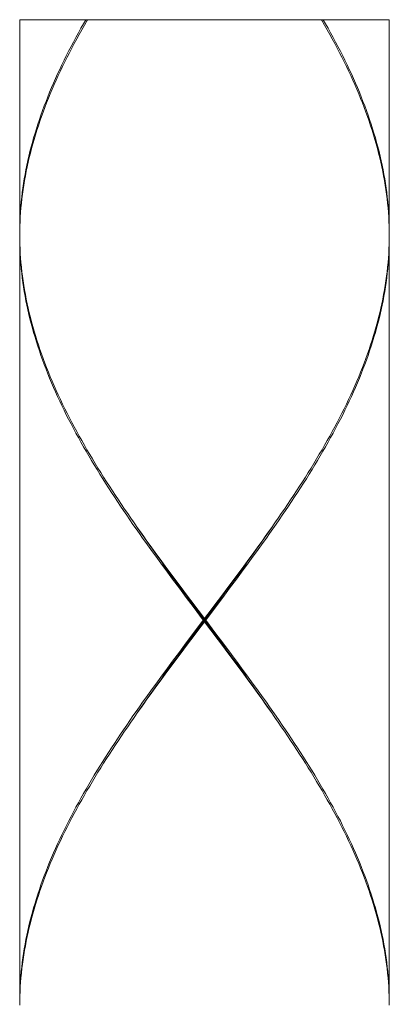
# Model space of a CAD drawing. Units: millimetres. Extents: x 1242 to 2082, y 306 to 1494.
# Drawn here: x 1719 to 1731, y 793 to 825 of the extents above; entities that cross this region are included whole.
import ezdxf

# ---------------------------------------------------------------- set-up
doc = ezdxf.new("R2010")
doc.units = ezdxf.units.MM
doc.header["$LTSCALE"] = 10
doc.layers.add('細線', color=7, linetype='Continuous', lineweight=9)

msp = doc.modelspace()

# ---------------------------------------------------------------- linework, layer by layer
at = {"layer": '細線'}
for p, q in [((1719.266, 825.213), (1719.266, 818.263)), ((1731.266, 825.213), (1719.266, 825.213)), ((1721.253, 824.933), (1721.337, 825.081)), ((1721.365, 825.031), (1721.281, 824.883)), ((1721.337, 825.081), (1721.413, 825.213)), ((1721.451, 825.179), (1721.365, 825.031)), ((1721.471, 825.213), (1721.451, 825.179)), ((1729.081, 825.179), (1729.061, 825.213)), ((1729.167, 825.031), (1729.081, 825.179)), ((1729.12, 825.213), (1729.195, 825.081)), ((1729.251, 824.883), (1729.167, 825.031)), ((1729.195, 825.081), (1729.279, 824.933)), ((1731.266, 825.213), (1731.266, 818.263)), ((1721.01, 824.488), (1721.09, 824.636)), ((1721.09, 824.636), (1721.171, 824.784)), ((1721.198, 824.735), (1721.117, 824.586)), ((1721.171, 824.784), (1721.253, 824.933)), ((1721.281, 824.883), (1721.198, 824.735)), ((1729.334, 824.735), (1729.251, 824.883)), ((1729.279, 824.933), (1729.361, 824.785)), ((1729.415, 824.586), (1729.334, 824.735)), ((1729.361, 824.785), (1729.442, 824.636)), ((1729.442, 824.636), (1729.522, 824.488)), ((1720.855, 824.192), (1720.932, 824.34)), ((1720.932, 824.34), (1721.01, 824.488)), ((1721.037, 824.438), (1720.958, 824.29)), ((1721.117, 824.586), (1721.037, 824.438)), ((1729.495, 824.438), (1729.415, 824.586)), ((1729.574, 824.29), (1729.495, 824.438)), ((1729.522, 824.488), (1729.6, 824.34)), ((1729.6, 824.34), (1729.677, 824.192)), ((1720.707, 823.895), (1720.78, 824.043)), ((1720.806, 823.993), (1720.732, 823.845)), ((1720.78, 824.043), (1720.855, 824.192)), ((1720.881, 824.142), (1720.806, 823.993)), ((1720.958, 824.29), (1720.881, 824.142)), ((1729.651, 824.142), (1729.574, 824.29)), ((1729.726, 823.993), (1729.651, 824.142)), ((1729.677, 824.192), (1729.752, 824.043)), ((1729.8, 823.845), (1729.726, 823.993)), ((1729.752, 824.043), (1729.825, 823.895)), ((1720.565, 823.599), (1720.635, 823.747)), ((1720.659, 823.697), (1720.588, 823.549)), ((1720.635, 823.747), (1720.707, 823.895)), ((1720.732, 823.845), (1720.659, 823.697)), ((1729.873, 823.697), (1729.8, 823.845)), ((1729.825, 823.895), (1729.897, 823.747)), ((1729.944, 823.549), (1729.873, 823.697)), ((1729.897, 823.747), (1729.967, 823.599)), ((1720.429, 823.302), (1720.496, 823.451)), ((1720.519, 823.401), (1720.452, 823.252)), ((1720.496, 823.451), (1720.565, 823.599)), ((1720.588, 823.549), (1720.519, 823.401)), ((1730.013, 823.4), (1729.944, 823.549)), ((1729.967, 823.599), (1730.036, 823.45)), ((1730.08, 823.252), (1730.013, 823.4)), ((1730.036, 823.45), (1730.103, 823.302)), ((1720.301, 823.006), (1720.364, 823.154)), ((1720.386, 823.104), (1720.322, 822.956)), ((1720.364, 823.154), (1720.429, 823.302)), ((1720.452, 823.252), (1720.386, 823.104)), ((1730.146, 823.104), (1730.08, 823.252)), ((1730.103, 823.302), (1730.168, 823.154)), ((1730.21, 822.956), (1730.146, 823.104)), ((1730.168, 823.154), (1730.232, 823.006)), ((1720.179, 822.71), (1720.239, 822.858)), ((1720.259, 822.808), (1720.199, 822.66)), ((1720.239, 822.858), (1720.301, 823.006)), ((1720.322, 822.956), (1720.259, 822.808)), ((1730.273, 822.807), (1730.21, 822.956)), ((1730.232, 823.006), (1730.294, 822.857)), ((1730.334, 822.659), (1730.273, 822.807)), ((1730.294, 822.857), (1730.354, 822.709)), ((1720.009, 822.265), (1720.064, 822.413)), ((1720.064, 822.413), (1720.12, 822.561)), ((1720.14, 822.511), (1720.082, 822.363)), ((1720.12, 822.561), (1720.179, 822.71)), ((1720.199, 822.66), (1720.14, 822.511)), ((1730.393, 822.511), (1730.334, 822.659)), ((1730.354, 822.709), (1730.412, 822.561)), ((1730.45, 822.363), (1730.393, 822.511)), ((1730.412, 822.561), (1730.469, 822.413)), ((1730.469, 822.413), (1730.523, 822.264)), ((1719.905, 821.969), (1719.956, 822.117)), ((1719.956, 822.117), (1720.009, 822.265)), ((1720.027, 822.215), (1719.974, 822.067)), ((1720.082, 822.363), (1720.027, 822.215)), ((1730.505, 822.214), (1730.45, 822.363)), ((1730.559, 822.066), (1730.505, 822.214)), ((1730.523, 822.264), (1730.576, 822.116)), ((1730.576, 822.116), (1730.627, 821.968)), ((1719.808, 821.672), (1719.856, 821.82)), ((1719.872, 821.77), (1719.824, 821.622)), ((1719.856, 821.82), (1719.905, 821.969)), ((1719.922, 821.919), (1719.872, 821.77)), ((1719.974, 822.067), (1719.922, 821.919)), ((1730.61, 821.918), (1730.559, 822.066)), ((1730.66, 821.77), (1730.61, 821.918)), ((1730.627, 821.968), (1730.677, 821.82)), ((1730.708, 821.622), (1730.66, 821.77)), ((1730.677, 821.82), (1730.724, 821.672)), ((1719.719, 821.376), (1719.763, 821.524)), ((1719.778, 821.474), (1719.734, 821.326)), ((1719.763, 821.524), (1719.808, 821.672)), ((1719.824, 821.622), (1719.778, 821.474)), ((1730.754, 821.473), (1730.708, 821.622)), ((1730.724, 821.672), (1730.769, 821.523)), ((1730.798, 821.325), (1730.754, 821.473)), ((1730.769, 821.523), (1730.813, 821.375)), ((1719.638, 821.079), (1719.678, 821.228)), ((1719.691, 821.178), (1719.651, 821.029)), ((1719.678, 821.228), (1719.719, 821.376)), ((1719.734, 821.326), (1719.691, 821.178)), ((1730.841, 821.177), (1730.798, 821.325)), ((1730.813, 821.375), (1730.855, 821.227)), ((1730.881, 821.029), (1730.841, 821.177)), ((1730.855, 821.227), (1730.894, 821.079)), ((1719.564, 820.783), (1719.6, 820.931)), ((1719.613, 820.881), (1719.576, 820.733)), ((1719.6, 820.931), (1719.638, 821.079)), ((1719.651, 821.029), (1719.613, 820.881)), ((1730.92, 820.881), (1730.881, 821.029)), ((1730.894, 821.079), (1730.932, 820.931)), ((1730.956, 820.732), (1730.92, 820.881)), ((1730.932, 820.931), (1730.968, 820.783)), ((1719.469, 820.339), (1719.499, 820.487)), ((1719.499, 820.487), (1719.531, 820.635)), ((1719.542, 820.585), (1719.509, 820.437)), ((1719.531, 820.635), (1719.564, 820.783)), ((1719.576, 820.733), (1719.542, 820.585)), ((1730.99, 820.584), (1730.956, 820.732)), ((1730.968, 820.783), (1731.002, 820.634)), ((1731.023, 820.436), (1730.99, 820.584)), ((1731.002, 820.634), (1731.033, 820.486)), ((1731.033, 820.486), (1731.063, 820.338)), ((1719.415, 820.042), (1719.441, 820.19)), ((1719.441, 820.19), (1719.469, 820.339)), ((1719.479, 820.289), (1719.45, 820.14)), ((1719.509, 820.437), (1719.479, 820.289)), ((1731.053, 820.288), (1731.023, 820.436)), ((1731.082, 820.14), (1731.053, 820.288)), ((1731.063, 820.338), (1731.091, 820.19)), ((1731.091, 820.19), (1731.117, 820.042)), ((1719.37, 819.745), (1719.392, 819.894)), ((1719.399, 819.844), (1719.377, 819.695)), ((1719.392, 819.894), (1719.415, 820.042)), ((1719.424, 819.992), (1719.399, 819.844)), ((1719.45, 820.14), (1719.424, 819.992)), ((1731.108, 819.992), (1731.082, 820.14)), ((1731.133, 819.843), (1731.108, 819.992)), ((1731.117, 820.042), (1731.141, 819.893)), ((1731.155, 819.695), (1731.133, 819.843)), ((1731.141, 819.893), (1731.162, 819.745)), ((1719.333, 819.449), (1719.35, 819.597)), ((1719.357, 819.547), (1719.338, 819.399)), ((1719.35, 819.597), (1719.37, 819.745)), ((1719.377, 819.695), (1719.357, 819.547)), ((1731.176, 819.547), (1731.155, 819.695)), ((1731.162, 819.745), (1731.182, 819.597)), ((1731.194, 819.399), (1731.176, 819.547)), ((1731.182, 819.597), (1731.2, 819.449)), ((1719.303, 819.153), (1719.317, 819.301)), ((1719.322, 819.251), (1719.308, 819.103)), ((1719.317, 819.301), (1719.333, 819.449)), ((1719.338, 819.399), (1719.322, 819.251)), ((1731.21, 819.25), (1731.194, 819.399)), ((1731.2, 819.449), (1731.215, 819.3)), ((1731.224, 819.102), (1731.21, 819.25)), ((1731.215, 819.3), (1731.229, 819.152)), ((1719.283, 818.856), (1719.292, 819.004)), ((1719.296, 818.954), (1719.286, 818.806)), ((1719.292, 819.004), (1719.303, 819.153)), ((1719.308, 819.103), (1719.296, 818.954)), ((1731.236, 818.954), (1731.224, 819.102)), ((1731.229, 819.152), (1731.24, 819.004)), ((1731.246, 818.806), (1731.236, 818.954)), ((1731.24, 819.004), (1731.249, 818.856)), ((1719.267, 818.411), (1719.27, 818.56)), ((1719.27, 818.56), (1719.275, 818.708)), ((1719.278, 818.658), (1719.272, 818.51)), ((1719.275, 818.708), (1719.283, 818.856)), ((1719.286, 818.806), (1719.278, 818.658)), ((1731.254, 818.658), (1731.246, 818.806)), ((1731.249, 818.856), (1731.257, 818.708)), ((1731.26, 818.51), (1731.254, 818.658)), ((1731.257, 818.708), (1731.262, 818.56)), ((1731.262, 818.56), (1731.265, 818.411)), ((1719.266, 818.263), (1719.267, 818.411)), ((1719.268, 818.361), (1719.266, 818.213)), ((1719.272, 818.51), (1719.268, 818.361)), ((1731.264, 818.361), (1731.26, 818.51)), ((1731.266, 818.213), (1731.264, 818.361)), ((1731.265, 818.411), (1731.266, 818.263)), ((1719.266, 818.213), (1719.268, 818.065)), ((1719.267, 818.015), (1719.266, 818.163)), ((1719.266, 818.163), (1719.266, 793.263)), ((1719.27, 817.867), (1719.267, 818.015)), ((1719.268, 818.065), (1719.272, 817.916)), ((1731.264, 818.065), (1731.26, 817.917)), ((1731.262, 817.867), (1731.265, 818.015)), ((1731.266, 818.213), (1731.264, 818.065)), ((1731.265, 818.015), (1731.266, 818.163)), ((1731.266, 818.163), (1731.266, 793.263)), ((1719.275, 817.718), (1719.27, 817.867)), ((1719.272, 817.916), (1719.278, 817.768)), ((1719.283, 817.57), (1719.275, 817.718)), ((1719.278, 817.768), (1719.286, 817.62)), ((1719.286, 817.62), (1719.296, 817.472)), ((1731.246, 817.62), (1731.236, 817.472)), ((1731.254, 817.768), (1731.246, 817.62)), ((1731.249, 817.57), (1731.257, 817.718)), ((1731.26, 817.917), (1731.254, 817.768)), ((1731.257, 817.718), (1731.262, 817.867)), ((1719.292, 817.422), (1719.283, 817.57)), ((1719.303, 817.274), (1719.292, 817.422)), ((1719.296, 817.472), (1719.308, 817.324)), ((1719.308, 817.324), (1719.322, 817.175)), ((1731.224, 817.324), (1731.21, 817.176)), ((1731.236, 817.472), (1731.224, 817.324)), ((1731.229, 817.274), (1731.24, 817.422)), ((1731.24, 817.422), (1731.249, 817.57)), ((1719.317, 817.125), (1719.303, 817.274)), ((1719.332, 816.977), (1719.317, 817.125)), ((1719.322, 817.175), (1719.338, 817.027)), ((1719.35, 816.829), (1719.332, 816.977)), ((1719.338, 817.027), (1719.357, 816.879)), ((1731.194, 817.027), (1731.175, 816.879)), ((1731.182, 816.829), (1731.2, 816.977)), ((1731.21, 817.176), (1731.194, 817.027)), ((1731.2, 816.977), (1731.215, 817.126)), ((1731.215, 817.126), (1731.229, 817.274)), ((1719.37, 816.681), (1719.35, 816.829)), ((1719.357, 816.879), (1719.377, 816.731)), ((1719.392, 816.533), (1719.37, 816.681)), ((1719.377, 816.731), (1719.399, 816.583)), ((1731.155, 816.731), (1731.133, 816.583)), ((1731.141, 816.533), (1731.162, 816.681)), ((1731.175, 816.879), (1731.155, 816.731)), ((1731.162, 816.681), (1731.182, 816.829)), ((1719.415, 816.384), (1719.392, 816.533)), ((1719.399, 816.583), (1719.424, 816.435)), ((1719.441, 816.236), (1719.415, 816.384)), ((1719.424, 816.435), (1719.45, 816.286)), ((1731.108, 816.435), (1731.082, 816.286)), ((1731.091, 816.236), (1731.117, 816.385)), ((1731.133, 816.583), (1731.108, 816.435)), ((1731.117, 816.385), (1731.141, 816.533)), ((1719.469, 816.088), (1719.441, 816.236)), ((1719.45, 816.286), (1719.479, 816.138)), ((1719.499, 815.94), (1719.469, 816.088)), ((1719.479, 816.138), (1719.509, 815.99)), ((1731.053, 816.138), (1731.023, 815.99)), ((1731.033, 815.94), (1731.063, 816.088)), ((1731.082, 816.286), (1731.053, 816.138)), ((1731.063, 816.088), (1731.091, 816.236)), ((1719.53, 815.792), (1719.499, 815.94)), ((1719.509, 815.99), (1719.542, 815.842)), ((1719.564, 815.643), (1719.53, 815.792)), ((1719.542, 815.842), (1719.576, 815.693)), ((1719.576, 815.693), (1719.613, 815.545)), ((1730.956, 815.693), (1730.919, 815.545)), ((1730.99, 815.842), (1730.956, 815.693)), ((1730.968, 815.643), (1731.002, 815.792)), ((1731.023, 815.99), (1730.99, 815.842)), ((1731.002, 815.792), (1731.033, 815.94)), ((1719.6, 815.495), (1719.564, 815.643)), ((1719.638, 815.347), (1719.6, 815.495)), ((1719.613, 815.545), (1719.651, 815.397)), ((1719.651, 815.397), (1719.691, 815.249)), ((1730.881, 815.397), (1730.841, 815.249)), ((1730.919, 815.545), (1730.881, 815.397)), ((1730.894, 815.347), (1730.932, 815.495)), ((1730.932, 815.495), (1730.968, 815.643)), ((1719.677, 815.199), (1719.638, 815.347)), ((1719.719, 815.051), (1719.677, 815.199)), ((1719.691, 815.249), (1719.734, 815.101)), ((1719.763, 814.902), (1719.719, 815.051)), ((1719.734, 815.101), (1719.778, 814.953)), ((1730.798, 815.101), (1730.754, 814.952)), ((1730.769, 814.902), (1730.813, 815.051)), ((1730.841, 815.249), (1730.798, 815.101)), ((1730.813, 815.051), (1730.855, 815.199)), ((1730.855, 815.199), (1730.894, 815.347)), ((1719.808, 814.754), (1719.763, 814.902)), ((1719.778, 814.953), (1719.824, 814.804)), ((1719.855, 814.606), (1719.808, 814.754)), ((1719.824, 814.804), (1719.872, 814.656)), ((1730.708, 814.804), (1730.66, 814.656)), ((1730.676, 814.606), (1730.724, 814.754)), ((1730.754, 814.952), (1730.708, 814.804)), ((1730.724, 814.754), (1730.769, 814.902)), ((1719.905, 814.458), (1719.855, 814.606)), ((1719.872, 814.656), (1719.922, 814.508)), ((1719.956, 814.31), (1719.905, 814.458)), ((1719.922, 814.508), (1719.973, 814.36)), ((1730.61, 814.508), (1730.558, 814.36)), ((1730.576, 814.31), (1730.627, 814.458)), ((1730.66, 814.656), (1730.61, 814.508)), ((1730.627, 814.458), (1730.676, 814.606)), ((1720.009, 814.162), (1719.956, 814.31)), ((1719.973, 814.36), (1720.027, 814.212)), ((1720.063, 814.013), (1720.009, 814.162)), ((1720.027, 814.212), (1720.082, 814.063)), ((1730.505, 814.211), (1730.45, 814.063)), ((1730.468, 814.013), (1730.523, 814.161)), ((1730.558, 814.36), (1730.505, 814.211)), ((1730.523, 814.161), (1730.576, 814.31)), ((1720.12, 813.865), (1720.063, 814.013)), ((1720.082, 814.063), (1720.14, 813.915)), ((1720.178, 813.717), (1720.12, 813.865)), ((1720.14, 813.915), (1720.198, 813.767)), ((1720.198, 813.767), (1720.259, 813.619)), ((1730.333, 813.767), (1730.273, 813.618)), ((1730.392, 813.915), (1730.333, 813.767)), ((1730.354, 813.717), (1730.412, 813.865)), ((1730.45, 814.063), (1730.392, 813.915)), ((1730.412, 813.865), (1730.468, 814.013)), ((1720.238, 813.569), (1720.178, 813.717)), ((1720.3, 813.42), (1720.238, 813.569)), ((1720.259, 813.619), (1720.322, 813.47)), ((1720.322, 813.47), (1720.386, 813.322)), ((1730.21, 813.47), (1730.146, 813.322)), ((1730.273, 813.618), (1730.21, 813.47)), ((1730.232, 813.42), (1730.293, 813.568)), ((1730.293, 813.568), (1730.354, 813.717)), ((1720.364, 813.272), (1720.3, 813.42)), ((1720.429, 813.124), (1720.364, 813.272)), ((1720.386, 813.322), (1720.452, 813.174)), ((1720.496, 812.976), (1720.429, 813.124)), ((1720.452, 813.174), (1720.519, 813.026)), ((1730.08, 813.174), (1730.013, 813.026)), ((1730.036, 812.976), (1730.103, 813.124)), ((1730.146, 813.322), (1730.08, 813.174)), ((1730.103, 813.124), (1730.168, 813.272)), ((1730.168, 813.272), (1730.232, 813.42)), ((1720.565, 812.827), (1720.496, 812.976)), ((1720.519, 813.026), (1720.588, 812.877)), ((1720.635, 812.679), (1720.565, 812.827)), ((1720.588, 812.877), (1720.659, 812.729)), ((1729.944, 812.877), (1729.873, 812.729)), ((1729.897, 812.679), (1729.967, 812.827)), ((1730.013, 813.026), (1729.944, 812.877)), ((1729.967, 812.827), (1730.036, 812.976)), ((1720.707, 812.531), (1720.635, 812.679)), ((1720.659, 812.729), (1720.732, 812.581)), ((1720.78, 812.383), (1720.707, 812.531)), ((1720.732, 812.581), (1720.806, 812.433)), ((1729.8, 812.581), (1729.726, 812.433)), ((1729.752, 812.383), (1729.825, 812.531)), ((1729.873, 812.729), (1729.8, 812.581)), ((1729.825, 812.531), (1729.897, 812.679)), ((1720.855, 812.235), (1720.78, 812.383)), ((1720.806, 812.433), (1720.881, 812.285)), ((1720.932, 812.086), (1720.855, 812.235)), ((1720.881, 812.285), (1720.958, 812.136)), ((1729.651, 812.285), (1729.574, 812.136)), ((1729.6, 812.086), (1729.677, 812.235)), ((1729.726, 812.433), (1729.651, 812.285)), ((1729.677, 812.235), (1729.752, 812.383)), ((1721.01, 811.938), (1720.932, 812.086)), ((1720.958, 812.136), (1721.037, 811.988)), ((1721.09, 811.79), (1721.01, 811.938)), ((1721.037, 811.988), (1721.117, 811.84)), ((1729.495, 811.988), (1729.415, 811.84)), ((1729.442, 811.79), (1729.522, 811.938)), ((1729.574, 812.136), (1729.495, 811.988)), ((1729.522, 811.938), (1729.6, 812.086)), ((1721.171, 811.642), (1721.09, 811.79)), ((1721.117, 811.84), (1721.198, 811.692)), ((1721.253, 811.493), (1721.171, 811.642)), ((1721.198, 811.692), (1721.281, 811.543)), ((1721.281, 811.543), (1721.365, 811.395)), ((1729.251, 811.543), (1729.167, 811.395)), ((1729.334, 811.692), (1729.251, 811.543)), ((1729.279, 811.493), (1729.362, 811.642)), ((1729.415, 811.84), (1729.334, 811.692)), ((1729.362, 811.642), (1729.442, 811.79)), ((1721.337, 811.345), (1721.253, 811.493)), ((1721.422, 811.197), (1721.337, 811.345)), ((1721.365, 811.395), (1721.451, 811.247)), ((1721.451, 811.247), (1721.538, 811.098)), ((1729.081, 811.247), (1728.994, 811.099)), ((1729.167, 811.395), (1729.081, 811.247)), ((1729.11, 811.197), (1729.195, 811.345)), ((1729.195, 811.345), (1729.279, 811.493)), ((1721.508, 811.048), (1721.422, 811.197)), ((1721.596, 810.9), (1721.508, 811.048)), ((1721.538, 811.098), (1721.626, 810.95)), ((1721.685, 810.752), (1721.596, 810.9)), ((1721.626, 810.95), (1721.716, 810.802)), ((1728.906, 810.951), (1728.817, 810.802)), ((1728.847, 810.752), (1728.936, 810.901)), ((1728.994, 811.099), (1728.906, 810.951)), ((1728.936, 810.901), (1729.024, 811.049)), ((1729.024, 811.049), (1729.11, 811.197)), ((1721.776, 810.604), (1721.685, 810.752)), ((1721.716, 810.802), (1721.806, 810.654)), ((1721.867, 810.456), (1721.776, 810.604)), ((1721.806, 810.654), (1721.898, 810.506)), ((1728.726, 810.654), (1728.634, 810.506)), ((1728.665, 810.456), (1728.757, 810.604)), ((1728.817, 810.802), (1728.726, 810.654)), ((1728.757, 810.604), (1728.847, 810.752)), ((1721.96, 810.308), (1721.867, 810.456)), ((1721.898, 810.506), (1721.991, 810.358)), ((1722.053, 810.159), (1721.96, 810.308)), ((1721.991, 810.358), (1722.085, 810.209)), ((1728.541, 810.358), (1728.447, 810.21)), ((1728.479, 810.16), (1728.573, 810.308)), ((1728.634, 810.506), (1728.541, 810.358)), ((1728.573, 810.308), (1728.665, 810.456)), ((1722.148, 810.011), (1722.053, 810.159)), ((1722.085, 810.209), (1722.181, 810.061)), ((1722.244, 809.863), (1722.148, 810.011)), ((1722.181, 810.061), (1722.277, 809.913)), ((1728.351, 810.061), (1728.255, 809.913)), ((1728.288, 809.863), (1728.384, 810.011)), ((1728.447, 810.21), (1728.351, 810.061)), ((1728.384, 810.011), (1728.479, 810.16)), ((1722.341, 809.715), (1722.244, 809.863)), ((1722.277, 809.913), (1722.374, 809.765)), ((1722.44, 809.566), (1722.341, 809.715)), ((1722.374, 809.765), (1722.473, 809.616)), ((1722.473, 809.616), (1722.572, 809.468)), ((1728.059, 809.617), (1727.96, 809.468)), ((1728.158, 809.765), (1728.059, 809.617)), ((1728.093, 809.567), (1728.191, 809.715)), ((1728.255, 809.913), (1728.158, 809.765)), ((1728.191, 809.715), (1728.288, 809.863)), ((1722.539, 809.418), (1722.44, 809.566)), ((1722.639, 809.27), (1722.539, 809.418)), ((1722.572, 809.468), (1722.673, 809.32)), ((1722.673, 809.32), (1722.774, 809.172)), ((1727.86, 809.32), (1727.758, 809.172)), ((1727.96, 809.468), (1727.86, 809.32)), ((1727.894, 809.27), (1727.994, 809.418)), ((1727.994, 809.418), (1728.093, 809.567)), ((1722.74, 809.122), (1722.639, 809.27)), ((1722.841, 808.974), (1722.74, 809.122)), ((1722.774, 809.172), (1722.871, 809.03)), ((1722.944, 808.825), (1722.841, 808.974)), ((1722.871, 809.03), (1722.979, 808.875)), ((1727.661, 809.03), (1727.553, 808.876)), ((1727.588, 808.826), (1727.691, 808.974)), ((1727.758, 809.172), (1727.661, 809.03)), ((1727.691, 808.974), (1727.793, 809.122)), ((1727.793, 809.122), (1727.894, 809.27)), ((1723.003, 808.838), (1722.935, 808.938)), ((1723.047, 808.677), (1722.944, 808.825)), ((1722.979, 808.875), (1723.082, 808.727)), ((1723.106, 808.689), (1723.003, 808.838)), ((1723.152, 808.529), (1723.047, 808.677)), ((1723.082, 808.727), (1723.187, 808.579)), ((1723.209, 808.54), (1723.106, 808.689)), ((1727.323, 808.54), (1727.426, 808.689)), ((1727.45, 808.727), (1727.345, 808.579)), ((1727.381, 808.529), (1727.485, 808.677)), ((1727.426, 808.689), (1727.529, 808.838)), ((1727.553, 808.876), (1727.45, 808.727)), ((1727.485, 808.677), (1727.588, 808.826)), ((1727.529, 808.838), (1727.598, 808.938)), ((1723.256, 808.381), (1723.152, 808.529)), ((1723.187, 808.579), (1723.292, 808.431)), ((1723.313, 808.392), (1723.209, 808.54)), ((1723.362, 808.233), (1723.256, 808.381)), ((1723.292, 808.431), (1723.398, 808.283)), ((1723.418, 808.243), (1723.313, 808.392)), ((1727.114, 808.243), (1727.219, 808.392)), ((1727.24, 808.431), (1727.134, 808.283)), ((1727.17, 808.233), (1727.276, 808.381)), ((1727.219, 808.392), (1727.323, 808.54)), ((1727.345, 808.579), (1727.24, 808.431)), ((1727.276, 808.381), (1727.381, 808.529)), ((1723.468, 808.085), (1723.362, 808.233)), ((1723.398, 808.283), (1723.504, 808.135)), ((1723.523, 808.094), (1723.418, 808.243)), ((1723.575, 807.936), (1723.468, 808.085)), ((1723.504, 808.135), (1723.611, 807.986)), ((1723.629, 807.945), (1723.523, 808.094)), ((1726.903, 807.945), (1727.009, 808.094)), ((1727.028, 808.135), (1726.921, 807.986)), ((1726.957, 807.936), (1727.064, 808.085)), ((1727.009, 808.094), (1727.114, 808.243)), ((1727.134, 808.283), (1727.028, 808.135)), ((1727.064, 808.085), (1727.17, 808.233)), ((1723.683, 807.788), (1723.575, 807.936)), ((1723.611, 807.986), (1723.719, 807.838)), ((1723.736, 807.796), (1723.629, 807.945)), ((1723.791, 807.64), (1723.683, 807.788)), ((1723.719, 807.838), (1723.827, 807.69)), ((1723.843, 807.648), (1723.736, 807.796)), ((1723.827, 807.69), (1723.936, 807.542)), ((1726.705, 807.69), (1726.596, 807.542)), ((1726.689, 807.648), (1726.797, 807.796)), ((1726.813, 807.838), (1726.705, 807.69)), ((1726.741, 807.64), (1726.849, 807.788)), ((1726.797, 807.796), (1726.903, 807.945)), ((1726.921, 807.986), (1726.813, 807.838)), ((1726.849, 807.788), (1726.957, 807.936)), ((1723.899, 807.492), (1723.791, 807.64)), ((1723.95, 807.499), (1723.843, 807.648)), ((1724.008, 807.344), (1723.899, 807.492)), ((1723.936, 807.542), (1724.045, 807.394)), ((1724.058, 807.35), (1723.95, 807.499)), ((1724.045, 807.394), (1724.155, 807.245)), ((1726.487, 807.393), (1726.377, 807.245)), ((1726.474, 807.35), (1726.582, 807.499)), ((1726.596, 807.542), (1726.487, 807.393)), ((1726.524, 807.343), (1726.633, 807.492)), ((1726.582, 807.499), (1726.689, 807.648)), ((1726.633, 807.492), (1726.741, 807.64)), ((1724.118, 807.195), (1724.008, 807.344)), ((1724.167, 807.201), (1724.058, 807.35)), ((1724.228, 807.047), (1724.118, 807.195)), ((1724.155, 807.245), (1724.375, 806.949)), ((1724.275, 807.052), (1724.167, 807.201)), ((1724.449, 806.751), (1724.228, 807.047)), ((1724.494, 806.755), (1724.275, 807.052)), ((1726.083, 806.751), (1726.304, 807.047)), ((1726.147, 806.904), (1726.365, 807.201)), ((1726.377, 807.245), (1726.157, 806.949)), ((1726.304, 807.047), (1726.414, 807.195)), ((1726.365, 807.201), (1726.474, 807.35)), ((1726.414, 807.195), (1726.524, 807.343)), ((1724.375, 806.949), (1724.597, 806.652)), ((1724.671, 806.454), (1724.449, 806.751)), ((1724.714, 806.457), (1724.494, 806.755)), ((1725.861, 806.454), (1726.083, 806.751)), ((1725.928, 806.606), (1726.147, 806.904)), ((1726.157, 806.949), (1725.935, 806.652)), ((1724.597, 806.652), (1724.819, 806.356)), ((1724.893, 806.158), (1724.671, 806.454)), ((1724.934, 806.16), (1724.714, 806.457)), ((1725.527, 806.01), (1725.861, 806.454)), ((1725.598, 806.16), (1725.928, 806.606)), ((1725.935, 806.652), (1725.713, 806.356)), ((1724.819, 806.356), (1725.266, 805.763)), ((1725.228, 805.713), (1724.893, 806.158)), ((1725.708, 805.118), (1724.934, 806.16)), ((1725.155, 805.564), (1725.598, 806.16)), ((1725.713, 806.356), (1725.378, 805.911)), ((1725.378, 805.911), (1725.266, 805.763)), ((1725.304, 805.713), (1725.527, 806.01)), ((1724.819, 805.07), (1725.154, 805.515)), ((1724.824, 805.118), (1725.155, 805.564)), ((1725.228, 805.713), (1725.005, 805.417)), ((1725.154, 805.515), (1725.266, 805.663)), ((1725.228, 805.713), (1725.304, 805.713)), ((1725.266, 805.663), (1725.266, 805.763)), ((1725.713, 805.07), (1725.266, 805.663)), ((1725.304, 805.713), (1725.639, 805.268)), ((1725.005, 805.417), (1724.671, 804.972)), ((1725.639, 805.268), (1725.862, 804.972)), ((1724.385, 804.523), (1724.604, 804.82)), ((1724.671, 804.972), (1724.449, 804.676)), ((1724.597, 804.774), (1724.819, 805.07)), ((1724.604, 804.82), (1724.824, 805.118)), ((1725.928, 804.82), (1725.708, 805.118)), ((1725.935, 804.774), (1725.713, 805.07)), ((1725.862, 804.972), (1726.084, 804.675)), ((1726.147, 804.523), (1725.928, 804.82)), ((1724.167, 804.225), (1724.385, 804.523)), ((1724.449, 804.676), (1724.228, 804.379)), ((1724.375, 804.477), (1724.597, 804.774)), ((1726.157, 804.477), (1725.935, 804.774)), ((1726.084, 804.675), (1726.194, 804.527)), ((1726.365, 804.225), (1726.147, 804.523)), ((1726.194, 804.527), (1726.305, 804.379)), ((1724.118, 804.231), (1724.008, 804.083)), ((1724.045, 804.033), (1724.155, 804.181)), ((1724.058, 804.076), (1724.167, 804.225)), ((1724.228, 804.379), (1724.118, 804.231)), ((1724.155, 804.181), (1724.375, 804.477)), ((1726.377, 804.181), (1726.157, 804.477)), ((1726.305, 804.379), (1726.414, 804.23)), ((1726.474, 804.076), (1726.365, 804.225)), ((1726.487, 804.032), (1726.377, 804.181)), ((1726.414, 804.23), (1726.524, 804.082)), ((1723.899, 803.935), (1723.791, 803.786)), ((1723.827, 803.736), (1723.936, 803.885)), ((1723.843, 803.779), (1723.95, 803.927)), ((1724.008, 804.083), (1723.899, 803.935)), ((1723.936, 803.885), (1724.045, 804.033)), ((1723.95, 803.927), (1724.058, 804.076)), ((1726.582, 803.927), (1726.474, 804.076)), ((1726.596, 803.884), (1726.487, 804.032)), ((1726.524, 804.082), (1726.633, 803.934)), ((1726.689, 803.779), (1726.582, 803.927)), ((1726.705, 803.736), (1726.596, 803.884)), ((1726.633, 803.934), (1726.741, 803.786)), ((1723.683, 803.638), (1723.575, 803.49)), ((1723.611, 803.44), (1723.719, 803.588)), ((1723.629, 803.481), (1723.736, 803.63)), ((1723.791, 803.786), (1723.683, 803.638)), ((1723.719, 803.588), (1723.827, 803.736)), ((1723.736, 803.63), (1723.843, 803.779)), ((1726.797, 803.63), (1726.689, 803.779)), ((1726.813, 803.588), (1726.705, 803.736)), ((1726.741, 803.786), (1726.849, 803.638)), ((1726.903, 803.481), (1726.797, 803.63)), ((1726.921, 803.44), (1726.813, 803.588)), ((1726.849, 803.638), (1726.957, 803.49)), ((1723.468, 803.342), (1723.362, 803.193)), ((1723.398, 803.143), (1723.504, 803.292)), ((1723.418, 803.183), (1723.523, 803.332)), ((1723.575, 803.49), (1723.468, 803.342)), ((1723.504, 803.292), (1723.611, 803.44)), ((1723.523, 803.332), (1723.629, 803.481)), ((1727.009, 803.332), (1726.903, 803.481)), ((1727.028, 803.291), (1726.921, 803.44)), ((1726.957, 803.49), (1727.064, 803.341)), ((1727.114, 803.183), (1727.009, 803.332)), ((1727.134, 803.143), (1727.028, 803.291)), ((1727.064, 803.341), (1727.17, 803.193)), ((1723.151, 802.897), (1723.047, 802.749)), ((1723.256, 803.045), (1723.151, 802.897)), ((1723.187, 802.847), (1723.292, 802.995)), ((1723.209, 802.886), (1723.313, 803.035)), ((1723.362, 803.193), (1723.256, 803.045)), ((1723.292, 802.995), (1723.398, 803.143)), ((1723.313, 803.035), (1723.418, 803.183)), ((1727.219, 803.035), (1727.114, 803.183)), ((1727.24, 802.995), (1727.134, 803.143)), ((1727.17, 803.193), (1727.276, 803.045)), ((1727.323, 802.886), (1727.219, 803.035)), ((1727.345, 802.847), (1727.24, 802.995)), ((1727.276, 803.045), (1727.381, 802.897)), ((1727.381, 802.897), (1727.485, 802.749)), ((1722.944, 802.601), (1722.841, 802.452)), ((1722.935, 802.488), (1723.003, 802.588)), ((1723.047, 802.749), (1722.944, 802.601)), ((1722.979, 802.551), (1723.082, 802.699)), ((1723.003, 802.588), (1723.106, 802.737)), ((1723.082, 802.699), (1723.187, 802.847)), ((1723.106, 802.737), (1723.209, 802.886)), ((1727.426, 802.737), (1727.323, 802.886)), ((1727.45, 802.699), (1727.345, 802.847)), ((1727.529, 802.588), (1727.426, 802.737)), ((1727.554, 802.55), (1727.45, 802.699)), ((1727.485, 802.749), (1727.588, 802.6)), ((1727.598, 802.488), (1727.529, 802.588)), ((1727.588, 802.6), (1727.691, 802.452)), ((1722.739, 802.304), (1722.638, 802.156)), ((1722.672, 802.106), (1722.774, 802.254)), ((1722.841, 802.452), (1722.739, 802.304)), ((1722.774, 802.254), (1722.871, 802.396)), ((1722.871, 802.396), (1722.979, 802.551)), ((1727.661, 802.396), (1727.554, 802.55)), ((1727.759, 802.254), (1727.661, 802.396)), ((1727.691, 802.452), (1727.793, 802.304)), ((1727.86, 802.106), (1727.759, 802.254)), ((1727.793, 802.304), (1727.894, 802.156)), ((1722.538, 802.008), (1722.439, 801.86)), ((1722.473, 801.81), (1722.572, 801.958)), ((1722.638, 802.156), (1722.538, 802.008)), ((1722.572, 801.958), (1722.672, 802.106)), ((1727.96, 801.958), (1727.86, 802.106)), ((1727.894, 802.156), (1727.994, 802.008)), ((1728.059, 801.809), (1727.96, 801.958)), ((1727.994, 802.008), (1728.093, 801.859)), ((1722.341, 801.711), (1722.244, 801.563)), ((1722.277, 801.513), (1722.374, 801.661)), ((1722.439, 801.86), (1722.341, 801.711)), ((1722.374, 801.661), (1722.473, 801.81)), ((1728.158, 801.661), (1728.059, 801.809)), ((1728.093, 801.859), (1728.191, 801.711)), ((1728.255, 801.513), (1728.158, 801.661)), ((1728.191, 801.711), (1728.288, 801.563)), ((1722.148, 801.415), (1722.053, 801.267)), ((1722.085, 801.217), (1722.181, 801.365)), ((1722.244, 801.563), (1722.148, 801.415)), ((1722.181, 801.365), (1722.277, 801.513)), ((1728.352, 801.365), (1728.255, 801.513)), ((1728.288, 801.563), (1728.384, 801.415)), ((1728.447, 801.217), (1728.352, 801.365)), ((1728.384, 801.415), (1728.479, 801.267)), ((1721.96, 801.118), (1721.867, 800.97)), ((1721.898, 800.92), (1721.991, 801.068)), ((1722.053, 801.267), (1721.96, 801.118)), ((1721.991, 801.068), (1722.085, 801.217)), ((1728.541, 801.068), (1728.447, 801.217)), ((1728.479, 801.267), (1728.572, 801.119)), ((1728.634, 800.92), (1728.541, 801.068)), ((1728.572, 801.119), (1728.665, 800.97)), ((1721.685, 800.674), (1721.596, 800.526)), ((1721.775, 800.822), (1721.685, 800.674)), ((1721.715, 800.624), (1721.806, 800.772)), ((1721.867, 800.97), (1721.775, 800.822)), ((1721.806, 800.772), (1721.898, 800.92)), ((1728.726, 800.772), (1728.634, 800.92)), ((1728.665, 800.97), (1728.757, 800.822)), ((1728.817, 800.624), (1728.726, 800.772)), ((1728.757, 800.822), (1728.847, 800.674)), ((1728.847, 800.674), (1728.936, 800.526)), ((1721.508, 800.377), (1721.422, 800.229)), ((1721.596, 800.526), (1721.508, 800.377)), ((1721.538, 800.327), (1721.626, 800.476)), ((1721.626, 800.476), (1721.715, 800.624)), ((1728.906, 800.476), (1728.817, 800.624)), ((1728.994, 800.328), (1728.906, 800.476)), ((1728.936, 800.526), (1729.024, 800.378)), ((1729.024, 800.378), (1729.11, 800.229)), ((1721.337, 800.081), (1721.253, 799.933)), ((1721.281, 799.883), (1721.365, 800.031)), ((1721.422, 800.229), (1721.337, 800.081)), ((1721.365, 800.031), (1721.451, 800.179)), ((1721.451, 800.179), (1721.538, 800.327)), ((1729.081, 800.179), (1728.994, 800.328)), ((1729.167, 800.031), (1729.081, 800.179)), ((1729.11, 800.229), (1729.195, 800.081)), ((1729.251, 799.883), (1729.167, 800.031)), ((1729.195, 800.081), (1729.279, 799.933)), ((1721.171, 799.785), (1721.09, 799.636)), ((1721.117, 799.586), (1721.198, 799.735)), ((1721.253, 799.933), (1721.171, 799.785)), ((1721.198, 799.735), (1721.281, 799.883)), ((1729.334, 799.734), (1729.251, 799.883)), ((1729.279, 799.933), (1729.362, 799.784)), ((1729.415, 799.586), (1729.334, 799.734)), ((1729.362, 799.784), (1729.443, 799.636)), ((1721.01, 799.488), (1720.932, 799.34)), ((1720.958, 799.29), (1721.037, 799.438)), ((1721.09, 799.636), (1721.01, 799.488)), ((1721.037, 799.438), (1721.117, 799.586)), ((1729.495, 799.438), (1729.415, 799.586)), ((1729.443, 799.636), (1729.522, 799.488)), ((1729.574, 799.29), (1729.495, 799.438)), ((1729.522, 799.488), (1729.6, 799.34)), ((1720.856, 799.192), (1720.781, 799.043)), ((1720.806, 798.993), (1720.881, 799.142)), ((1720.932, 799.34), (1720.856, 799.192)), ((1720.881, 799.142), (1720.958, 799.29)), ((1729.651, 799.142), (1729.574, 799.29)), ((1729.6, 799.34), (1729.677, 799.192)), ((1729.726, 798.993), (1729.651, 799.142)), ((1729.677, 799.192), (1729.751, 799.043)), ((1720.635, 798.747), (1720.565, 798.599)), ((1720.707, 798.895), (1720.635, 798.747)), ((1720.659, 798.697), (1720.732, 798.845)), ((1720.781, 799.043), (1720.707, 798.895)), ((1720.732, 798.845), (1720.806, 798.993)), ((1729.8, 798.845), (1729.726, 798.993)), ((1729.751, 799.043), (1729.825, 798.895)), ((1729.873, 798.697), (1729.8, 798.845)), ((1729.825, 798.895), (1729.897, 798.747)), ((1729.897, 798.747), (1729.967, 798.599)), ((1720.496, 798.451), (1720.429, 798.302)), ((1720.565, 798.599), (1720.496, 798.451)), ((1720.519, 798.401), (1720.588, 798.549)), ((1720.588, 798.549), (1720.659, 798.697)), ((1729.944, 798.549), (1729.873, 798.697)), ((1730.013, 798.4), (1729.944, 798.549)), ((1729.967, 798.599), (1730.036, 798.45)), ((1730.036, 798.45), (1730.103, 798.302)), ((1720.364, 798.154), (1720.301, 798.006)), ((1720.322, 797.956), (1720.386, 798.104)), ((1720.429, 798.302), (1720.364, 798.154)), ((1720.386, 798.104), (1720.452, 798.252)), ((1720.452, 798.252), (1720.519, 798.401)), ((1730.08, 798.252), (1730.013, 798.4)), ((1730.146, 798.104), (1730.08, 798.252)), ((1730.103, 798.302), (1730.168, 798.154)), ((1730.21, 797.956), (1730.146, 798.104)), ((1730.168, 798.154), (1730.232, 798.006)), ((1720.239, 797.858), (1720.179, 797.71)), ((1720.199, 797.66), (1720.259, 797.808)), ((1720.301, 798.006), (1720.239, 797.858)), ((1720.259, 797.808), (1720.322, 797.956)), ((1730.273, 797.807), (1730.21, 797.956)), ((1730.232, 798.006), (1730.294, 797.857)), ((1730.334, 797.659), (1730.273, 797.807)), ((1730.294, 797.857), (1730.354, 797.709)), ((1720.12, 797.561), (1720.064, 797.413)), ((1720.082, 797.363), (1720.14, 797.511)), ((1720.179, 797.71), (1720.12, 797.561)), ((1720.14, 797.511), (1720.199, 797.66)), ((1730.393, 797.511), (1730.334, 797.659)), ((1730.354, 797.709), (1730.412, 797.561)), ((1730.45, 797.363), (1730.393, 797.511)), ((1730.412, 797.561), (1730.469, 797.413)), ((1720.009, 797.265), (1719.956, 797.117)), ((1719.974, 797.067), (1720.027, 797.215)), ((1720.064, 797.413), (1720.009, 797.265)), ((1720.027, 797.215), (1720.082, 797.363)), ((1730.505, 797.215), (1730.45, 797.363)), ((1730.469, 797.413), (1730.523, 797.265)), ((1730.559, 797.066), (1730.505, 797.215)), ((1730.523, 797.265), (1730.576, 797.116)), ((1719.856, 796.82), (1719.808, 796.672)), ((1719.905, 796.968), (1719.856, 796.82)), ((1719.872, 796.77), (1719.922, 796.918)), ((1719.956, 797.117), (1719.905, 796.968)), ((1719.922, 796.918), (1719.974, 797.067)), ((1730.61, 796.918), (1730.559, 797.066)), ((1730.576, 797.116), (1730.627, 796.968)), ((1730.66, 796.77), (1730.61, 796.918)), ((1730.627, 796.968), (1730.677, 796.82)), ((1730.677, 796.82), (1730.724, 796.672)), ((1719.763, 796.524), (1719.719, 796.376)), ((1719.808, 796.672), (1719.763, 796.524)), ((1719.778, 796.474), (1719.824, 796.622)), ((1719.824, 796.622), (1719.872, 796.77)), ((1730.708, 796.622), (1730.66, 796.77)), ((1730.754, 796.474), (1730.708, 796.622)), ((1730.724, 796.672), (1730.769, 796.524)), ((1730.769, 796.524), (1730.813, 796.375)), ((1719.677, 796.227), (1719.638, 796.079)), ((1719.651, 796.029), (1719.691, 796.177)), ((1719.719, 796.376), (1719.677, 796.227)), ((1719.691, 796.177), (1719.734, 796.326)), ((1719.734, 796.326), (1719.778, 796.474)), ((1730.798, 796.325), (1730.754, 796.474)), ((1730.841, 796.177), (1730.798, 796.325)), ((1730.813, 796.375), (1730.855, 796.227)), ((1730.881, 796.029), (1730.841, 796.177)), ((1730.855, 796.227), (1730.894, 796.079)), ((1719.6, 795.931), (1719.564, 795.783)), ((1719.576, 795.733), (1719.613, 795.881)), ((1719.638, 796.079), (1719.6, 795.931)), ((1719.613, 795.881), (1719.651, 796.029)), ((1730.92, 795.881), (1730.881, 796.029)), ((1730.894, 796.079), (1730.932, 795.931)), ((1730.956, 795.732), (1730.92, 795.881)), ((1730.932, 795.931), (1730.968, 795.783)), ((1719.53, 795.635), (1719.499, 795.486)), ((1719.509, 795.436), (1719.542, 795.585)), ((1719.564, 795.783), (1719.53, 795.635)), ((1719.542, 795.585), (1719.576, 795.733)), ((1730.99, 795.584), (1730.956, 795.732)), ((1730.968, 795.783), (1731.002, 795.634)), ((1731.023, 795.436), (1730.99, 795.584)), ((1731.002, 795.634), (1731.033, 795.486)), ((1719.469, 795.338), (1719.441, 795.19)), ((1719.45, 795.14), (1719.479, 795.288)), ((1719.499, 795.486), (1719.469, 795.338)), ((1719.479, 795.288), (1719.509, 795.436)), ((1731.053, 795.288), (1731.023, 795.436)), ((1731.033, 795.486), (1731.063, 795.338)), ((1731.082, 795.14), (1731.053, 795.288)), ((1731.063, 795.338), (1731.091, 795.19)), ((1719.415, 795.042), (1719.392, 794.893)), ((1719.399, 794.843), (1719.424, 794.992)), ((1719.441, 795.19), (1719.415, 795.042)), ((1719.424, 794.992), (1719.45, 795.14)), ((1731.108, 794.992), (1731.082, 795.14)), ((1731.091, 795.19), (1731.117, 795.042)), ((1731.133, 794.843), (1731.108, 794.992)), ((1731.117, 795.042), (1731.141, 794.893)), ((1719.35, 794.597), (1719.332, 794.449)), ((1719.37, 794.745), (1719.35, 794.597)), ((1719.357, 794.547), (1719.377, 794.695)), ((1719.392, 794.893), (1719.37, 794.745)), ((1719.377, 794.695), (1719.399, 794.843)), ((1731.155, 794.695), (1731.133, 794.843)), ((1731.141, 794.893), (1731.162, 794.745)), ((1731.175, 794.547), (1731.155, 794.695)), ((1731.162, 794.745), (1731.182, 794.597)), ((1731.182, 794.597), (1731.2, 794.449)), ((1719.317, 794.301), (1719.303, 794.152)), ((1719.332, 794.449), (1719.317, 794.301)), ((1719.322, 794.251), (1719.338, 794.399)), ((1719.338, 794.399), (1719.357, 794.547)), ((1731.194, 794.399), (1731.175, 794.547)), ((1731.21, 794.251), (1731.194, 794.399)), ((1731.2, 794.449), (1731.215, 794.301)), ((1731.215, 794.301), (1731.229, 794.153)), ((1719.292, 794.004), (1719.283, 793.856)), ((1719.286, 793.806), (1719.296, 793.954)), ((1719.303, 794.152), (1719.292, 794.004)), ((1719.296, 793.954), (1719.308, 794.102)), ((1719.308, 794.102), (1719.322, 794.251)), ((1731.224, 794.103), (1731.21, 794.251)), ((1731.236, 793.954), (1731.224, 794.103)), ((1731.229, 794.153), (1731.24, 794.004)), ((1731.246, 793.806), (1731.236, 793.954)), ((1731.24, 794.004), (1731.249, 793.856)), ((1719.275, 793.708), (1719.27, 793.56)), ((1719.272, 793.51), (1719.278, 793.658)), ((1719.283, 793.856), (1719.275, 793.708)), ((1719.278, 793.658), (1719.286, 793.806)), ((1731.254, 793.658), (1731.246, 793.806)), ((1731.249, 793.856), (1731.257, 793.708)), ((1731.26, 793.51), (1731.254, 793.658)), ((1731.257, 793.708), (1731.262, 793.56)), ((1719.267, 793.411), (1719.266, 793.263)), ((1719.266, 793.213), (1719.268, 793.361)), ((1719.27, 793.56), (1719.267, 793.411)), ((1719.268, 793.361), (1719.272, 793.51)), ((1731.264, 793.361), (1731.26, 793.51)), ((1731.262, 793.56), (1731.265, 793.411)), ((1731.266, 793.213), (1731.264, 793.361)), ((1731.265, 793.411), (1731.266, 793.263))]:
    msp.add_line(p, q, dxfattribs=at)

doc.saveas('drawing.dxf')
